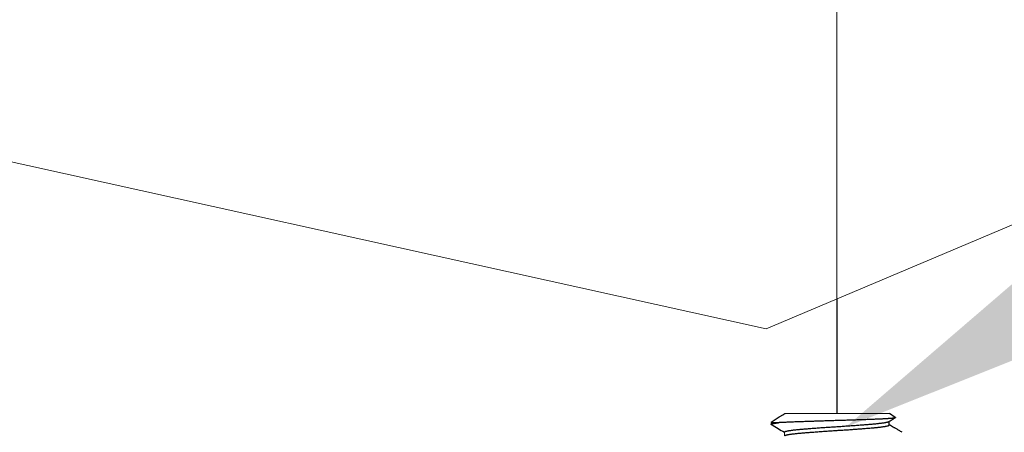
# Model space of a CAD drawing. Extents: x -26 to 122, y -40 to 180.
# Drawn here: x 96 to 99, y -1 to 0 of the extents above; entities that cross this region are included whole.
import ezdxf

# ---------------------------------------------------------------- set-up
doc = ezdxf.new("R2010")
doc.units = 0
doc.header["$MEASUREMENT"] = 0
doc.layers.get('0').update_dxf_attribs({"linetype": 'CONTINUOUS', "lineweight": 15})
doc.layers.get('DEFPOINTS').update_dxf_attribs({"linetype": 'CONTINUOUS'})
doc.layers.add('Text', color=7, linetype='CONTINUOUS')
doc.styles.add('ROMAND', font='romand.shx', dxfattribs={"oblique": 15})
doc.dimstyles.new('ROMAND', dxfattribs={"dimscale": 15, "dimtxt": 0.125, "dimasz": 0.125, "dimexe": 0.0625, "dimexo": 0.0625, "dimgap": 0.09, "dimtad": 0, "dimtih": 1, "dimtoh": 1, "dimdec": 3, "dimzin": 0, "dimdsep": 46, "dimlunit": 4, "dimtxsty": 'ROMAND', "dimcen": 0, "dimadec": 0, "dimazin": 0, "dimtfac": 1, "dimtdec": 3, "dimtofl": 0, "dimtmove": 0, "dimatfit": 3, "dimfxl": 0, "dimtolj": 1, "dimtzin": 0, "dimarcsym": 0})

# ---------------------------------------------------------------- blocks, each defined once
blk = doc.blocks.new('*D16')
at = {"layer": 'DEFPOINTS', "color": 0}
for p in [(98.4543, -0.8233), (96.2605, -2.1541)]:
    blk.add_point(p, dxfattribs=at)
at = {"layer": 'Text', "color": 0, "lineweight": -2}
for p, q in [((107.3038, 4.5447), (99.0956, -0.4344)), ((108.4695, 4.5447), (107.3038, 4.5447))]:
    blk.add_line(p, q, dxfattribs=at)
at = {"layer": 'Text', "color": 0}
blk.add_solid([(99.0307, -0.3275), (99.1604, -0.5412), (98.4543, -0.8233)], dxfattribs=at)
at = {"layer": 'Text', "color": 0, "insert": (114.661, 4.5447), "char_height": 0.75, "attachment_point": 5, "style": 'ROMAND'}
blk.add_mtext('\\A1;\\A1;{\\H0.7X;\\S5/16;}"-18x 2\\A1;{\\H0.7X;\\S1/2;}"\\PS.S. CUP POINT\\PSET SCREW w/ (2)\\P\\A1;{\\H0.7X;\\S5/16;}"-18 HEX NUTS', dxfattribs=at)

msp = doc.modelspace()

# ---------------------------------------------------------------- linework, layer by layer
msp.add_line((98.4286, -0.4577), (98.4286, 1.9654))
at = {"color": 8}
for p, q in [((98.2799, -0.785), (98.2735, -0.7888)), ((98.279, -0.7846), (98.279, -0.7856)), ((98.2811, -0.7846), (98.5786, -0.7846)), ((98.279, -0.8377), (98.279, -0.8481))]:
    msp.add_line(p, q, dxfattribs=at)
msp.add_lwpolyline([(89.2421, 0.042), (90.0217, -0.7376), (91.616, -0.5275), (92.9691, 0.1722), (93.9956, -0.2787), (95.4886, 0.0633), (98.227, -0.5429), (99.8466, 0.1417), (101.7129, -0.3091), (102.1992, -0.0598), (102.9456, -0.8062), (104.5321, 0.2512), (107.6151, -0.7324)])
for points, knots in [([(98.2809, -0.7846), (98.2806, -0.7846), (98.2798, -0.7846), (98.2792, -0.7846), (98.279, -0.7846), (98.279, -0.7846), (98.279, -0.7846)], [0, 0, 0, 0, 0.30377, 0.607721, 0.911491, 1, 1, 1, 1]), ([(98.2793, -0.7856), (98.2794, -0.7854), (98.2798, -0.7851), (98.2805, -0.7848), (98.2809, -0.7846), (98.2809, -0.7846)], [0, 0, 0, 0, 0.43657, 0.992888, 1, 1, 1, 1])]:
    msp.add_open_spline(points, degree=3, knots=knots, dxfattribs=at)
msp.add_open_spline([(98.2811, -0.7846), (98.281, -0.7846), (98.281, -0.7846), (98.2809, -0.7846)], degree=3, dxfattribs=at)
at = {"layer": 'Text', "color": 8}
for p, q in [((98.4286, -0.4577), (98.4286, -0.7846)), ((98.5955, -0.7964), (98.5786, -0.7846)), ((98.2641, -0.7947), (98.2411, -0.8108)), ((98.2411, -0.8108), (98.264, -0.8108)), ((98.2411, -0.8108), (98.2411, -0.8158)), ((98.5782, -0.8174), (98.5782, -0.807))]:
    msp.add_line(p, q, dxfattribs=at)
for points, knots in [([(98.2641, -0.7947), (98.2646, -0.7944), (98.2661, -0.7933), (98.269, -0.7915), (98.2727, -0.7892), (98.2767, -0.7869), (98.2796, -0.7854), (98.2811, -0.7846)], [0, 0, 0, 0, 0.1144167, 0.3343228, 0.5548129, 0.7770991, 1, 1, 1, 1]), ([(98.2419, -0.8167), (98.2418, -0.8167), (98.2415, -0.8165), (98.2412, -0.8162), (98.241, -0.8157), (98.2413, -0.8153), (98.242, -0.8148), (98.243, -0.8144), (98.2445, -0.8139), (98.2463, -0.8135), (98.2484, -0.813), (98.2509, -0.8126), (98.2537, -0.8121), (98.2568, -0.8117), (98.2602, -0.8113), (98.2627, -0.811), (98.264, -0.8108)], [0, 0, 0, 0, 0.00996, 0.090111, 0.169618, 0.249396, 0.325207, 0.401519, 0.47826, 0.555353, 0.632721, 0.706103, 0.779591, 0.853116, 0.926608, 1, 1, 1, 1]), ([(98.5955, -0.7964), (98.5955, -0.7964), (98.5957, -0.7965), (98.5957, -0.7967), (98.5956, -0.7969), (98.5952, -0.7971), (98.5945, -0.7973), (98.5935, -0.7975), (98.5923, -0.7978), (98.5907, -0.798), (98.5889, -0.7982), (98.5868, -0.7985), (98.5844, -0.7987), (98.5817, -0.7989), (98.5787, -0.7992), (98.5755, -0.7994), (98.572, -0.7996), (98.5682, -0.7998), (98.5642, -0.8001), (98.5599, -0.8003), (98.5553, -0.8005), (98.5505, -0.8007), (98.5455, -0.801), (98.5404, -0.8012), (98.5351, -0.8014), (98.5296, -0.8016), (98.5238, -0.8018), (98.5178, -0.8021), (98.5117, -0.8023), (98.5054, -0.8025), (98.4989, -0.8028), (98.4922, -0.803), (98.4855, -0.8032), (98.4785, -0.8035), (98.4714, -0.8037), (98.4642, -0.8039), (98.4568, -0.8041), (98.4495, -0.8044), (98.4422, -0.8046), (98.4349, -0.8048), (98.4276, -0.805), (98.4202, -0.8052), (98.4127, -0.8055), (98.4052, -0.8057), (98.3978, -0.8059), (98.3903, -0.8061), (98.383, -0.8064), (98.3757, -0.8066), (98.3685, -0.8068), (98.3613, -0.8071), (98.3542, -0.8073), (98.3471, -0.8075), (98.3401, -0.8078), (98.3333, -0.808), (98.3267, -0.8082), (98.3203, -0.8084), (98.3141, -0.8087), (98.308, -0.8089), (98.3021, -0.8091), (98.2963, -0.8093), (98.2907, -0.8095), (98.2851, -0.8098), (98.2795, -0.81), (98.274, -0.8103), (98.2688, -0.8106), (98.2656, -0.8107), (98.264, -0.8108)], [0, 0, 0, 0, 0.00039, 0.015278, 0.030271, 0.045263, 0.05994, 0.074617, 0.089392, 0.104166, 0.119247, 0.134328, 0.149515, 0.164702, 0.179718, 0.194734, 0.209854, 0.224975, 0.240424, 0.255873, 0.271436, 0.286999, 0.302023, 0.317048, 0.332169, 0.347291, 0.362718, 0.378145, 0.393678, 0.40921, 0.424767, 0.440324, 0.455989, 0.471654, 0.48766, 0.503666, 0.51979, 0.535913, 0.55147, 0.567027, 0.58269, 0.598354, 0.614344, 0.630333, 0.646432, 0.662531, 0.678432, 0.694333, 0.710342, 0.72635, 0.742699, 0.759047, 0.775512, 0.791977, 0.808074, 0.82417, 0.840378, 0.856586, 0.873144, 0.889702, 0.906378, 0.923054, 0.94218, 0.96135, 0.980653, 1, 1, 1, 1]), ([(98.279, -0.8377), (98.279, -0.8376), (98.279, -0.8374), (98.2794, -0.8369), (98.2801, -0.8365), (98.2813, -0.8359), (98.2829, -0.8354), (98.2849, -0.8349), (98.2872, -0.8344), (98.29, -0.8338), (98.2931, -0.8333), (98.2966, -0.8328), (98.3004, -0.8323), (98.3046, -0.8317), (98.309, -0.8312), (98.3138, -0.8307), (98.3188, -0.8302), (98.324, -0.8298), (98.3296, -0.8293), (98.3354, -0.8288), (98.3415, -0.8283), (98.3479, -0.8278), (98.3545, -0.8272), (98.3613, -0.8267), (98.3684, -0.8262), (98.3756, -0.8257), (98.3829, -0.8251), (98.3904, -0.8246), (98.3979, -0.8241), (98.4055, -0.8236), (98.413, -0.8231), (98.4206, -0.8226), (98.4282, -0.8221), (98.4357, -0.8216), (98.4433, -0.8211), (98.4508, -0.8206), (98.4584, -0.8201), (98.4659, -0.8196), (98.4734, -0.8191), (98.4808, -0.8185), (98.488, -0.818), (98.495, -0.8175), (98.5019, -0.8169), (98.5085, -0.8164), (98.515, -0.8159), (98.5211, -0.8154), (98.527, -0.8149), (98.5325, -0.8144), (98.5378, -0.8139), (98.5428, -0.8135), (98.5476, -0.813), (98.5521, -0.8124), (98.5563, -0.8119), (98.5602, -0.8114), (98.5637, -0.8109), (98.5669, -0.8103), (98.5697, -0.8098), (98.5721, -0.8093), (98.5741, -0.8088), (98.5757, -0.8082), (98.5767, -0.8078), (98.5771, -0.8076), (98.5772, -0.8075)], [0, 0, 0, 0, 0.0089458, 0.0256227, 0.0424357, 0.0593643, 0.076387, 0.0934816, 0.1106254, 0.1277952, 0.1449676, 0.1621192, 0.1792268, 0.1962675, 0.2132189, 0.2300596, 0.2467686, 0.2633358, 0.2799685, 0.2967432, 0.3136396, 0.3306366, 0.3477122, 0.3648438, 0.3820083, 0.3991824, 0.4163426, 0.4334657, 0.4505286, 0.4675089, 0.4843846, 0.5011349, 0.5177395, 0.5343268, 0.5510614, 0.5679238, 0.5848932, 0.6019478, 0.6190651, 0.6362223, 0.653396, 0.6705627, 0.6876993, 0.7047824, 0.7217896, 0.7386986, 0.7554883, 0.7721382, 0.7886981, 0.8053908, 0.8222174, 0.8391573, 0.8561889, 0.87329, 0.8904377, 0.9076089, 0.9247802, 0.9419281, 0.9590295, 0.9760616, 0.993002, 1, 1, 1, 1]), ([(98.5772, -0.8075), (98.5795, -0.8062), (98.583, -0.8042), (98.587, -0.8019), (98.5895, -0.8004), (98.592, -0.7989), (98.5941, -0.7978), (98.5954, -0.797)], [0, 0, 0, 0, 0.367234, 0.583934, 0.663181, 0.776325, 1, 1, 1, 1]), ([(98.2418, -0.8167), (98.2481, -0.8203), (98.2604, -0.8275), (98.2728, -0.8347), (98.279, -0.8382)], [0, 0, 0, 0, 0.502607, 1, 1, 1, 1]), ([(98.2799, -0.8475), (98.2799, -0.8475), (98.2802, -0.8474), (98.2811, -0.847), (98.2827, -0.8464), (98.2847, -0.8459), (98.2871, -0.8453), (98.2896, -0.8449), (98.2924, -0.8444), (98.2956, -0.8439), (98.2991, -0.8434), (98.3031, -0.8429), (98.3076, -0.8423), (98.3128, -0.8418), (98.3183, -0.8412), (98.3237, -0.8407), (98.3292, -0.8403), (98.3346, -0.8398), (98.3403, -0.8393), (98.3462, -0.8388), (98.3523, -0.8384), (98.359, -0.8378), (98.3662, -0.8373), (98.3741, -0.8367), (98.3822, -0.8361), (98.39, -0.8356), (98.3974, -0.8351), (98.4045, -0.8346), (98.4115, -0.8341), (98.4186, -0.8336), (98.4256, -0.8332), (98.4331, -0.8327), (98.441, -0.8322), (98.4493, -0.8317), (98.4577, -0.8311), (98.4655, -0.8306), (98.4729, -0.83), (98.4798, -0.8295), (98.4865, -0.829), (98.4932, -0.8286), (98.4996, -0.8281), (98.5063, -0.8275), (98.5131, -0.827), (98.5199, -0.8264), (98.5264, -0.8259), (98.5322, -0.8254), (98.5375, -0.8249), (98.5422, -0.8245), (98.5467, -0.824), (98.5509, -0.8235), (98.5549, -0.823), (98.5589, -0.8225), (98.5627, -0.822), (98.5663, -0.8214), (98.5694, -0.8208), (98.5719, -0.8203), (98.5739, -0.8197), (98.5755, -0.8193), (98.5767, -0.8188), (98.5776, -0.8183), (98.578, -0.8178), (98.5783, -0.8175), (98.5782, -0.8174), (98.5782, -0.8174)], [0, 0, 0, 0, 0.00002, 0.018612, 0.037322, 0.056122, 0.072122, 0.088146, 0.104175, 0.12019, 0.136172, 0.152102, 0.170786, 0.189342, 0.207745, 0.225976, 0.241495, 0.25714, 0.272892, 0.288736, 0.304654, 0.320627, 0.339498, 0.358388, 0.377268, 0.396105, 0.412033, 0.427891, 0.443659, 0.459322, 0.474863, 0.490314, 0.508667, 0.527182, 0.545832, 0.564587, 0.580562, 0.596573, 0.612601, 0.628627, 0.644632, 0.660598, 0.679337, 0.697965, 0.716455, 0.734777, 0.75023, 0.765796, 0.781482, 0.79727, 0.813143, 0.829083, 0.84793, 0.866813, 0.885703, 0.904567, 0.92053, 0.936434, 0.952261, 0.967994, 0.983614, 0.999106, 1, 1, 1, 1]), ([(98.6153, -0.8384), (98.6138, -0.8375), (98.6108, -0.8358), (98.6065, -0.8333), (98.6025, -0.831), (98.5989, -0.8288), (98.5955, -0.8269), (98.5926, -0.8252), (98.59, -0.8237), (98.5878, -0.8224), (98.586, -0.8214), (98.5845, -0.8205), (98.583, -0.8196), (98.5816, -0.8188), (98.5802, -0.818), (98.5791, -0.8173), (98.5784, -0.817), (98.5782, -0.8168)], [0, 0, 0, 0, 0.125015, 0.241104, 0.348271, 0.446521, 0.535857, 0.616285, 0.687805, 0.74308, 0.791541, 0.833188, 0.869863, 0.907218, 0.945651, 0.985161, 1, 1, 1, 1])]:
    msp.add_open_spline(points, degree=3, knots=knots, dxfattribs=at)

# ---------------------------------------------------------------- dimensions: what is measured, and where the dimension line sits
at = {"layer": 'Text'}
dim = msp.add_diameter_dim_2p(p1=(96.2605, -2.1541), p2=(98.4543, -0.8233), text='\\A1;{\\H0.7X;\\S5/16;}"-18x 2\\A1;{\\H0.7X;\\S1/2;}"\\PS.S. CUP POINT\\PSET SCREW w/ (2)\\P\\A1;{\\H0.7X;\\S5/16;}"-18 HEX NUTS', dimstyle='ROMAND', override={"dimscale": 6}, dxfattribs=at)
dim.commit()
dim.dimension.update_dxf_attribs({"geometry": '*D16', "text_midpoint": (114.661, 4.5447), "dimtype": 163})

doc.saveas('drawing.dxf')
